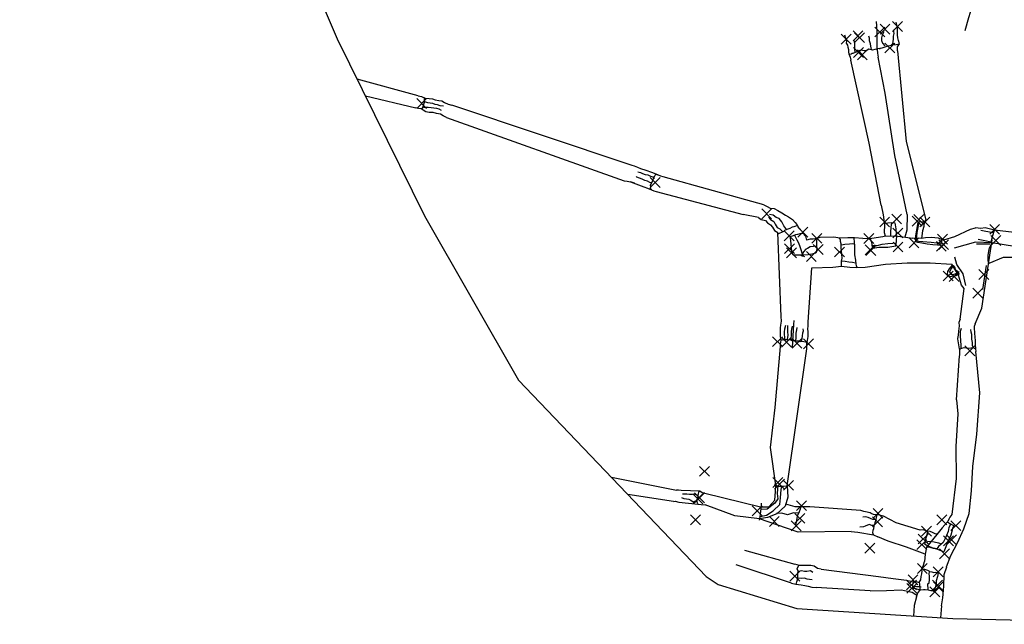
# Model space of a CAD drawing. Units: millimetres. Extents: x 454048 to 454163, y 244593 to 244673.
# Drawn here: x 454048 to 454108, y 244595 to 244632 of the extents above; entities that cross this region are included whole.
import ezdxf

# ---------------------------------------------------------------- set-up
doc = ezdxf.new("R2010")
doc.units = ezdxf.units.MM
doc.header["$PDMODE"] = 3
doc.header["$PDSIZE"] = 0.3
for name, color, linetype in [('B2012', 5, 'Continuous'), ('B2017', 5, 'Continuous'), ('B2019', 5, 'Continuous'), ('B2021', 5, 'Continuous'), ('B2027', 5, 'Continuous'), ('B2038', 5, 'Continuous'), ('B2048', 5, 'Continuous'), ('B2054', 5, 'Continuous'), ('B2056', 5, 'Continuous'), ('B2059', 5, 'Continuous'), ('B2068', 5, 'Continuous'), ('B2080', 5, 'Continuous'), ('B2082', 5, 'Continuous'), ('B2084', 5, 'Continuous'), ('B2094', 5, 'Continuous'), ('B2096', 5, 'Continuous'), ('B2098', 5, 'Continuous'), ('B2100', 5, 'Continuous'), ('B2102', 5, 'Continuous'), ('B2110', 5, 'Continuous'), ('B2113', 5, 'Continuous'), ('B2115', 5, 'Continuous'), ('B2130', 5, 'Continuous'), ('B2132', 5, 'Continuous'), ('B2133', 5, 'Continuous'), ('B2135', 5, 'Continuous'), ('C2012', 7, 'Continuous'), ('C2017', 7, 'Continuous'), ('C2019', 7, 'Continuous'), ('C2021', 7, 'Continuous'), ('C2027', 7, 'Continuous'), ('C2038', 7, 'Continuous'), ('C2048', 7, 'Continuous'), ('C2054', 7, 'Continuous'), ('C2056', 7, 'Continuous'), ('C2059', 7, 'Continuous'), ('C2068', 7, 'Continuous'), ('C2080', 7, 'Continuous'), ('C2082', 7, 'Continuous'), ('C2084', 7, 'Continuous'), ('C2094', 7, 'Continuous'), ('C2096', 7, 'Continuous'), ('C2098', 7, 'Continuous'), ('C2102', 7, 'Continuous'), ('C2110', 7, 'Continuous'), ('C2113', 7, 'Continuous'), ('C2115', 7, 'Continuous'), ('C2130', 7, 'Continuous'), ('C2132', 7, 'Continuous'), ('C2133', 7, 'Continuous'), ('C2135', 7, 'Continuous'), ('DP2003.1', 6, 'Continuous'), ('DP2003.2', 6, 'Continuous'), ('DP2005.1', 6, 'Continuous'), ('DP2005.2', 6, 'Continuous'), ('DP2005.3', 6, 'Continuous'), ('DP2005.4', 6, 'Continuous'), ('DP2005.5', 6, 'Continuous'), ('DP2006.1', 6, 'Continuous'), ('DP2006.2', 6, 'Continuous'), ('DP2007.1', 6, 'Continuous'), ('DP2007.2', 6, 'Continuous'), ('DP2009.1', 6, 'Continuous'), ('DP2009.2', 6, 'Continuous'), ('DP2009.3', 6, 'Continuous'), ('DP2009.4', 6, 'Continuous'), ('DP2009.5', 6, 'Continuous'), ('DP2011.1', 6, 'Continuous'), ('DP2011.2', 6, 'Continuous'), ('DP2011.3', 6, 'Continuous'), ('DP2011.4', 6, 'Continuous'), ('DP2011.5', 6, 'Continuous'), ('DP2012.1', 6, 'Continuous'), ('DP2012.2', 6, 'Continuous'), ('DP2015.1', 6, 'Continuous'), ('DP2015.2', 6, 'Continuous'), ('DP2015.3', 6, 'Continuous'), ('DP2015.4', 6, 'Continuous'), ('DP2015.5', 6, 'Continuous'), ('DP2016.1', 6, 'Continuous'), ('DP2016.2', 6, 'Continuous'), ('DP2018.1', 6, 'Continuous'), ('DP2018.2', 6, 'Continuous'), ('DP2018.3', 6, 'Continuous'), ('DP2018.4', 6, 'Continuous'), ('DP2018.5', 6, 'Continuous'), ('DP2019.1', 6, 'Continuous'), ('DP2019.2', 6, 'Continuous'), ('DP2019.3', 6, 'Continuous'), ('DP2019.4', 6, 'Continuous'), ('DP2019.5', 6, 'Continuous'), ('L2013', 2, 'Continuous'), ('L2018', 2, 'Continuous'), ('L2020', 2, 'Continuous'), ('L2022', 2, 'Continuous'), ('L2028', 2, 'Continuous'), ('L2029', 2, 'Continuous'), ('L2039', 2, 'Continuous'), ('L2049', 2, 'Continuous'), ('L2057', 2, 'Continuous'), ('L2058', 2, 'Continuous'), ('L2069', 2, 'Continuous'), ('L2081', 2, 'Continuous'), ('L2083', 2, 'Continuous'), ('L2085', 2, 'Continuous'), ('L2093', 2, 'Continuous'), ('L2095', 2, 'Continuous'), ('L2097', 2, 'Continuous'), ('L2099', 2, 'Continuous'), ('L2101', 2, 'Continuous'), ('L2103', 2, 'Continuous'), ('L2107', 2, 'Continuous'), ('L2108', 2, 'Continuous'), ('L2111', 2, 'Continuous'), ('L2112', 2, 'Continuous'), ('L2114', 2, 'Continuous'), ('L2116', 2, 'Continuous'), ('L2129', 2, 'Continuous'), ('L2131', 2, 'Continuous'), ('L2134', 2, 'Continuous'), ('L2136', 2, 'Continuous'), ('LOE', 5, 'Continuous'), ('PRE', 7, 'Continuous'), ('S2012', 3, 'Continuous'), ('S2017', 3, 'Continuous'), ('S2019', 3, 'Continuous'), ('S2021', 3, 'Continuous'), ('S2027', 3, 'Continuous'), ('S2038', 3, 'Continuous'), ('S2048', 3, 'Continuous'), ('S2054', 3, 'Continuous'), ('S2056', 3, 'Continuous'), ('S2059', 3, 'Continuous'), ('S2068', 3, 'Continuous'), ('S2080', 3, 'Continuous'), ('S2082', 3, 'Continuous'), ('S2084', 3, 'Continuous'), ('S2094', 3, 'Continuous'), ('S2096', 3, 'Continuous'), ('S2098', 3, 'Continuous'), ('S2100', 3, 'Continuous'), ('S2102', 3, 'Continuous'), ('S2110', 3, 'Continuous'), ('S2113', 3, 'Continuous'), ('S2115', 3, 'Continuous'), ('S2130', 3, 'Continuous'), ('S2132', 3, 'Continuous'), ('S2133', 3, 'Continuous'), ('S2135', 3, 'Continuous'), ('Trench', 5, 'Continuous')]:
    doc.layers.add(name, color=color, linetype=linetype)

msp = doc.modelspace()

# ---------------------------------------------------------------- linework, layer by layer
at = {"layer": 'B2012'}
for points in [[(454093.23, 244620.166, 161.562), (454093.357, 244620.01, 161.57), (454093.548, 244619.892, 161.618), (454093.647, 244619.73, 161.651), (454093.753, 244619.529, 161.655), (454093.922, 244619.447, 161.606), (454094.096, 244619.276, 161.683)], [(454094.339, 244619.402, 161.637), (454094.173, 244619.628, 161.544), (454094.042, 244619.882, 161.573), (454093.888, 244620.07, 161.589), (454093.697, 244620.146, 161.61), (454093.51, 244620.276, 161.599), (454093.288, 244620.332, 161.652)]]:
    msp.add_polyline3d(points, dxfattribs=at)
at = {"layer": 'B2017'}
for points in [[(454094.232, 244612.744, 161.719), (454094.226, 244612.88, 161.717), (454094.201, 244613.049, 161.75), (454094.206, 244613.191, 161.729), (454094.223, 244613.388, 161.716), (454094.277, 244613.619, 161.747)], [(454094.393, 244613.596, 161.719), (454094.382, 244613.407, 161.685), (454094.38, 244613.216, 161.68), (454094.402, 244613.005, 161.67), (454094.358, 244612.75, 161.713), (454094.383, 244612.717, 161.726)]]:
    msp.add_polyline3d(points, dxfattribs=at)
at = {"layer": 'B2019'}
for points in [[(454094.95, 244613.481, 161.724), (454094.924, 244613.322, 161.691), (454094.89, 244613.13, 161.673), (454094.89, 244612.947, 161.666), (454094.889, 244612.768, 161.693), (454094.852, 244612.678, 161.747)], [(454095.211, 244612.631, 161.748), (454095.266, 244612.806, 161.714), (454095.304, 244612.947, 161.7), (454095.314, 244613.151, 161.734), (454095.351, 244613.276, 161.758), (454095.346, 244613.381, 161.751)]]:
    msp.add_polyline3d(points, dxfattribs=at)
at = {"layer": 'B2021'}
for points in [[(454073.513, 244626.889, 161.442), (454073.319, 244626.917, 161.369), (454073.155, 244626.966, 161.404), (454073.027, 244626.993, 161.381), (454072.878, 244627.043, 161.399), (454072.71, 244627.073, 161.413), (454072.579, 244627.09, 161.428), (454072.399, 244627.154, 161.457)], [(454072.294, 244626.871, 161.424), (454072.348, 244626.828, 161.406), (454072.593, 244626.839, 161.438), (454072.772, 244626.802, 161.392), (454072.927, 244626.795, 161.378), (454073.088, 244626.762, 161.379), (454073.234, 244626.73, 161.375), (454073.38, 244626.651, 161.444)]]:
    msp.add_polyline3d(points, dxfattribs=at)
at = {"layer": 'B2027'}
for points in [[(454087.954, 244603.159, 161.621), (454088.097, 244603.095, 161.61), (454088.257, 244603.077, 161.591), (454088.406, 244603.054, 161.616), (454088.532, 244603.011, 161.61), (454088.666, 244602.908, 161.628), (454088.866, 244602.989, 161.581)], [(454088.944, 244603.279, 161.682), (454088.772, 244603.356, 161.64), (454088.618, 244603.345, 161.638), (454088.444, 244603.347, 161.609), (454088.271, 244603.367, 161.606), (454088.134, 244603.365, 161.619), (454088.009, 244603.371, 161.63)]]:
    msp.add_polyline3d(points, dxfattribs=at)
at = {"layer": 'B2038'}
for points in [[(454095.045, 244598.691, 161.809), (454095.24, 244598.732, 161.851), (454095.42, 244598.69, 161.891), (454095.564, 244598.703, 161.864), (454095.774, 244598.739, 161.878), (454095.921, 244598.646, 162.008)], [(454095.889, 244598.164, 161.961), (454095.715, 244598.202, 161.909), (454095.574, 244598.213, 161.873), (454095.408, 244598.265, 161.807), (454095.229, 244598.244, 161.811), (454095.034, 244598.265, 161.844)]]:
    msp.add_polyline3d(points, dxfattribs=at)
at = {"layer": 'B2048'}
for points in [[(454104.922, 244612.21, 161.734), (454104.92, 244612.393, 161.733), (454104.899, 244612.656, 161.712), (454104.881, 244612.967, 161.729), (454104.875, 244613.25, 161.794), (454104.934, 244613.429, 161.855)], [(454105.652, 244612.275, 161.814), (454105.609, 244612.389, 161.786), (454105.602, 244612.465, 161.784), (454105.615, 244612.571, 161.772), (454105.572, 244612.766, 161.777), (454105.574, 244612.939, 161.759), (454105.558, 244613.05, 161.729), (454105.532, 244613.178, 161.694), (454105.497, 244613.346, 161.795)]]:
    msp.add_polyline3d(points, dxfattribs=at)
at = {"layer": 'B2054'}
msp.add_polyline3d([(454096.151, 244618.403, 161.686), (454095.971, 244618.372, 161.616), (454095.753, 244618.37, 161.657), (454095.604, 244618.254, 161.674), (454095.505, 244618.213, 161.651), (454095.359, 244618.061, 161.634), (454095.276, 244617.874, 161.649)], dxfattribs=at)
at = {"layer": 'B2056'}
msp.add_polyline3d([(454094.802, 244619.073, 161.641), (454094.949, 244618.784, 161.63), (454095.024, 244618.643, 161.63), (454095.107, 244618.436, 161.66), (454095.208, 244618.132, 161.64), (454095.287, 244617.861, 161.656)], dxfattribs=at)
at = {"layer": 'B2059'}
for points in [[(454099.718, 244601.83, 161.876), (454099.568, 244601.838, 161.844), (454099.424, 244601.895, 161.817), (454099.27, 244601.955, 161.804), (454099.124, 244601.986, 161.802), (454098.958, 244601.981, 161.797)], [(454099.644, 244601.476, 161.905), (454099.506, 244601.473, 161.869), (454099.331, 244601.526, 161.813), (454099.097, 244601.428, 161.861), (454098.993, 244601.385, 161.812), (454098.769, 244601.371, 161.833)]]:
    msp.add_polyline3d(points, dxfattribs=at)
at = {"layer": 'B2068'}
for points in [[(454085.316, 244622.904, 161.267), (454085.47, 244622.874, 161.262), (454085.598, 244622.815, 161.252), (454085.754, 244622.749, 161.238), (454085.913, 244622.718, 161.232), (454086.073, 244622.653, 161.235), (454086.222, 244622.609, 161.298), (454086.29, 244622.486, 161.276)], [(454086.134, 244622.249, 161.289), (454086.039, 244622.266, 161.258), (454085.9, 244622.343, 161.188), (454085.736, 244622.386, 161.193), (454085.576, 244622.458, 161.221), (454085.403, 244622.525, 161.249), (454085.254, 244622.584, 161.289), (454085.22, 244622.617, 161.311)]]:
    msp.add_polyline3d(points, dxfattribs=at)
at = {"layer": 'B2080'}
for points in [[(454097.657, 244618.49, 161.64), (454097.869, 244618.525, 161.62), (454098.14, 244618.545, 161.617), (454098.334, 244618.556, 161.629), (454098.416, 244618.535, 161.634)], [(454098.511, 244617.376, 161.667), (454098.329, 244617.416, 161.641), (454098.107, 244617.434, 161.665), (454097.891, 244617.474, 161.623), (454097.69, 244617.491, 161.637)]]:
    msp.add_polyline3d(points, dxfattribs=at)
at = {"layer": 'B2082'}
msp.add_polyline3d([(454104.304, 244601.517, 161.806), (454104.277, 244601.528, 161.811), (454104.166, 244601.346, 161.782), (454104.124, 244601.093, 161.739), (454104.031, 244600.862, 161.671), (454103.939, 244600.672, 161.631), (454103.818, 244600.439, 161.65), (454103.68, 244600.324, 161.648), (454103.546, 244600.187, 161.623), (454103.471, 244600.08, 161.625), (454103.442, 244600.033, 161.625)], dxfattribs=at)
at = {"layer": 'B2084'}
msp.add_polyline3d([(454102.765, 244600.447, 161.649), (454102.888, 244600.498, 161.659), (454103.05, 244600.525, 161.708), (454103.28, 244600.475, 161.646), (454103.543, 244600.406, 161.663), (454103.699, 244600.355, 161.651)], dxfattribs=at)
at = {"layer": 'B2094'}
for points in [[(454092.73, 244602.017, 161.697), (454093.111, 244602.096, 161.66), (454093.52, 244602.36, 161.665), (454093.931, 244602.734, 161.695), (454093.966, 244603.147, 161.58), (454093.995, 244603.659, 161.508), (454094.046, 244603.825, 161.51)], [(454093.803, 244603.865, 161.555), (454093.78, 244603.664, 161.524), (454093.763, 244603.416, 161.545), (454093.799, 244603.091, 161.596), (454093.61, 244602.826, 161.692), (454093.163, 244602.451, 161.632), (454092.774, 244602.442, 161.66)]]:
    msp.add_polyline3d(points, dxfattribs=at)
at = {"layer": 'B2096'}
msp.add_polyline3d([(454095.074, 244602.209, 161.709), (454094.756, 244602.225, 161.771), (454094.392, 244602.108, 161.763), (454094.042, 244602.219, 161.757), (454093.727, 244602.186, 161.772)], dxfattribs=at)
at = {"layer": 'B2098'}
for p, q in [((454104.233, 244616.847, 161.874), (454104.305, 244617.025, 161.887)), ((454104.318, 244616.661, 161.885), (454104.233, 244616.847, 161.874)), ((454104.305, 244617.025, 161.887), (454104.431, 244617.163, 161.878)), ((454104.439, 244616.658, 161.874), (454104.318, 244616.661, 161.885)), ((454104.581, 244616.722, 161.829), (454104.439, 244616.658, 161.874)), ((454104.683, 244616.77, 162.016), (454104.581, 244616.722, 161.829))]:
    msp.add_line(p, q, dxfattribs=at)
at = {"layer": 'B2100'}
for p, q in [((454106.11, 244619.364, 323.495), (454106.842, 244619.226, 323.57)), ((454106.356, 244618.721, 485.288), (454105.955, 244618.81, 161.669)), ((454106.73, 244618.654, 485.346), (454106.356, 244618.721, 485.288))]:
    msp.add_line(p, q, dxfattribs=at)
at = {"layer": 'B2102'}
for p, q in [((454105.845, 244618.545, 161.785), (454106.293, 244618.552, 161.844)), ((454106.293, 244618.552, 161.844), (454106.657, 244618.546, 161.842)), ((454104.665, 244617.298, 161.841), (454104.536, 244617.735, 161.797)), ((454105.04, 244616.725, 161.853), (454104.665, 244617.298, 161.841)), ((454106.437, 244617.221, 161.842), (454106.222, 244615.773, 161.882)), ((454105.198, 244616.026, 161.908), (454105.04, 244616.725, 161.853))]:
    msp.add_line(p, q, dxfattribs=at)
at = {"layer": 'B2110'}
for points in [[(454099.471, 244630.327, 161.337), (454099.438, 244630.523, 161.36), (454099.427, 244630.668, 161.344), (454099.367, 244630.844, 161.339), (454099.362, 244631.01, 161.353), (454099.314, 244631.141, 161.337)], [(454100.229, 244631.404, 161.353), (454100.132, 244631.204, 161.3), (454100.088, 244631.041, 161.286), (454100.09, 244630.867, 161.267), (454100.157, 244630.701, 161.306), (454100.292, 244630.549, 161.357)], [(454100.754, 244630.626, 161.407), (454100.795, 244630.789, 161.332), (454100.817, 244630.963, 161.317), (454100.822, 244631.142, 161.341), (454100.861, 244631.293, 161.418), (454100.833, 244631.427, 161.383), (454100.836, 244631.514, 161.401)], [(454098.493, 244630.152, 161.417), (454098.468, 244630.356, 161.347), (454098.469, 244630.517, 161.313), (454098.463, 244630.69, 161.311), (454098.428, 244630.891, 161.339)]]:
    msp.add_polyline3d(points, dxfattribs=at)
at = {"layer": 'B2113'}
msp.add_polyline3d([(454099.473, 244618.449, 161.696), (454099.826, 244618.45, 161.663), (454100.12, 244618.529, 161.67), (454100.464, 244618.557, 161.693), (454100.766, 244618.581, 161.666), (454100.956, 244618.6, 161.637)], dxfattribs=at)
at = {"layer": 'B2115'}
msp.add_polyline3d([(454100.687, 244619.787, 161.636), (454100.644, 244619.567, 161.631), (454100.63, 244619.236, 161.709), (454100.632, 244619.019, 161.997)], dxfattribs=at)
at = {"layer": 'B2130'}
msp.add_polyline3d([(454102.911, 244597.585, 161.894), (454102.9, 244597.921, 161.893), (454102.978, 244597.99, 161.841), (454103.006, 244598.173, 161.88), (454103.001, 244598.394, 161.82), (454102.987, 244598.54, 161.81), (454103.004, 244598.663, 161.79)], dxfattribs=at)
at = {"layer": 'B2132'}
msp.add_polyline3d([(454102.484, 244597.731, 161.971), (454102.357, 244597.754, 161.964), (454102.218, 244597.745, 161.972), (454101.987, 244597.773, 161.974)], dxfattribs=at)
at = {"layer": 'B2133'}
msp.add_polyline3d([(454103.723, 244618.57, 161.813), (454103.451, 244618.591, 161.79), (454103.106, 244618.62, 161.752), (454102.6, 244618.662, 161.775), (454102.353, 244618.688, 161.809), (454102.142, 244618.743, 161.832)], dxfattribs=at)
at = {"layer": 'B2135'}
msp.add_polyline3d([(454102.344, 244619.853, 161.884), (454102.235, 244619.229, 161.871), (454102.212, 244618.993, 161.87), (454102.176, 244618.795, 161.864)], dxfattribs=at)
at = {"layer": 'C2012'}
for points in [[(454092.954, 244620.906, 161.896), (454093.151, 244620.814, 161.914), (454093.334, 244620.702, 161.881), (454093.571, 244620.69, 161.895), (454093.795, 244620.57, 161.87), (454094.036, 244620.42, 161.89), (454094.264, 244620.286, 161.905), (454094.437, 244620.175, 161.906), (454094.685, 244620.019, 161.934), (454094.842, 244619.83, 161.962), (454094.955, 244619.714, 161.988), (454095.062, 244619.528, 161.955)], [(454092.63, 244620.134, 161.909), (454092.795, 244620.027, 161.915), (454093.043, 244619.949, 161.905), (454093.183, 244619.812, 161.905), (454093.356, 244619.689, 161.901), (454093.479, 244619.551, 161.901), (454093.589, 244619.362, 161.918), (454093.808, 244619.232, 161.885)]]:
    msp.add_polyline3d(points, dxfattribs=at)
at = {"layer": 'C2017'}
for points in [[(454093.965, 244612.312, 161.945), (454093.965, 244612.466, 161.95), (454093.993, 244612.702, 161.964), (454093.971, 244612.923, 161.957), (454093.955, 244613.101, 161.934), (454093.968, 244613.288, 161.962), (454093.958, 244613.46, 161.957), (454093.989, 244613.609, 161.972), (454094.013, 244613.863, 161.972), (454094.006, 244614.139, 161.952)], [(454094.668, 244612.681, 161.887), (454094.605, 244612.785, 161.866), (454094.628, 244613.022, 161.867), (454094.625, 244613.225, 161.858), (454094.653, 244613.376, 161.848), (454094.693, 244613.553, 161.901)]]:
    msp.add_polyline3d(points, dxfattribs=at)
at = {"layer": 'C2019'}
for points in [[(454094.69, 244612.241, 162.015), (454094.71, 244612.623, 161.994), (454094.778, 244613.655, 161.995), (454094.793, 244613.892, 161.995)], [(454095.561, 244612.178, 162.025), (454095.549, 244612.27, 162.091), (454095.564, 244612.538, 162.042), (454095.593, 244612.675, 162.031), (454095.633, 244612.919, 162.036), (454095.637, 244613.077, 162.038), (454095.631, 244613.236, 161.999), (454095.614, 244613.364, 162.06), (454095.632, 244613.573, 162.015), (454095.646, 244613.795, 162.025)]]:
    msp.add_polyline3d(points, dxfattribs=at)
at = {"layer": 'C2021'}
for points in [[(454071.976, 244627.523, 161.665), (454072.188, 244627.474, 161.657), (454072.405, 244627.378, 161.627), (454072.647, 244627.361, 161.635), (454072.846, 244627.329, 161.657), (454073.021, 244627.266, 161.649), (454073.248, 244627.229, 161.615), (454073.42, 244627.216, 161.624), (454073.573, 244627.105, 161.624), (454073.805, 244627.018, 161.635), (454074.02, 244626.955, 161.655)], [(454073.708, 244626.21, 161.645), (454073.501, 244626.309, 161.644), (454073.337, 244626.402, 161.624), (454073.106, 244626.441, 161.59), (454072.894, 244626.507, 161.616), (454072.653, 244626.499, 161.643), (454072.455, 244626.547, 161.621), (454072.285, 244626.644, 161.615), (454072.169, 244626.729, 161.65), (454072.008, 244626.75, 161.689), (454071.842, 244626.794, 161.668)]]:
    msp.add_polyline3d(points, dxfattribs=at)
at = {"layer": 'C2027'}
for points in [[(454089.379, 244603.426, 161.901), (454089.215, 244603.45, 161.919), (454089.065, 244603.556, 161.925), (454089.063, 244603.561, 161.928), (454089.054, 244603.555, 161.925), (454089.062, 244603.568, 161.927), (454089.072, 244603.548, 161.928), (454087.93, 244603.593, 161.933), (454087.784, 244603.606, 161.913), (454087.658, 244603.601, 161.93)], [(454087.473, 244602.927, 161.907), (454087.568, 244602.948, 161.918), (454087.798, 244602.872, 161.889), (454088.96, 244602.765, 161.893), (454088.963, 244602.764, 161.891), (454088.961, 244602.764, 161.889), (454088.956, 244602.767, 161.887), (454088.954, 244602.766, 161.886), (454089.145, 244602.738, 161.919), (454089.4, 244602.725, 161.893)]]:
    msp.add_polyline3d(points, dxfattribs=at)
at = {"layer": 'C2038'}
for points in [[(454096.426, 244598.813, 162.094), (454096.214, 244598.858, 162.106), (454096.009, 244598.993, 162.108), (454095.792, 244599.037, 162.023), (454095.679, 244599.033, 162.026), (454095.331, 244599.036, 162.021), (454095.116, 244599.037, 162.02), (454094.836, 244599.124, 162.045)], [(454094.633, 244597.978, 162.045), (454094.9, 244597.918, 162.046), (454095.209, 244597.874, 162.028), (454095.429, 244597.837, 162.036), (454095.641, 244597.788, 162.068), (454095.855, 244597.736, 162.057), (454096.116, 244597.704, 162.073)]]:
    msp.add_polyline3d(points, dxfattribs=at)
at = {"layer": 'C2048'}
for points in [[(454104.863, 244613.974, 162.085), (454104.782, 244613.779, 162.081), (454104.796, 244613.581, 162.114), (454104.761, 244613.247, 162.074), (454104.738, 244613, 162.056), (454104.701, 244612.799, 162.007), (454104.698, 244612.785, 162.008), (454104.808, 244612.184, 162.084), (454104.813, 244612.187, 162.074), (454104.824, 244611.989, 162.119), (454104.825, 244611.782, 162.094)], [(454105.762, 244613.696, 162.065), (454105.713, 244613.535, 162.065), (454105.701, 244613.434, 162.073), (454105.718, 244613.142, 162.103), (454105.741, 244612.855, 162.139), (454105.763, 244612.697, 162.139), (454105.763, 244612.697, 162.139), (454105.772, 244612.457, 162.137), (454105.791, 244612.175, 162.122), (454105.799, 244612.011, 162.158)]]:
    msp.add_polyline3d(points, dxfattribs=at)
at = {"layer": 'C2054'}
msp.add_polyline3d([(454097.168, 244618.947, 161.981), (454096.349, 244618.928, 161.966), (454096.167, 244618.876, 161.93), (454095.948, 244618.835, 161.912), (454095.76, 244618.824, 161.925), (454095.546, 244618.77, 161.883)], dxfattribs=at)
at = {"layer": 'C2056'}
msp.add_polyline3d([(454095.062, 244619.528, 161.955), (454095.315, 244619.247, 161.942), (454095.389, 244619.086, 161.925), (454095.481, 244619.005, 161.921), (454095.546, 244618.77, 161.883)], dxfattribs=at)
at = {"layer": 'C2059'}
for points in [[(454100.212, 244602.041, 162.188), (454099.973, 244602.095, 162.204), (454099.856, 244602.122, 162.212), (454099.61, 244602.14, 162.178), (454099.452, 244602.2, 162.169), (454099.408, 244602.238, 162.167), (454099.125, 244602.301, 162.142), (454099.023, 244602.315, 162.157), (454098.842, 244602.382, 162.141)], [(454098.243, 244601.096, 162.135), (454098.651, 244601.059, 162.138), (454099.595, 244600.895, 162.194), (454099.86, 244600.781, 162.183)]]:
    msp.add_polyline3d(points, dxfattribs=at)
at = {"layer": 'C2068'}
for points in [[(454086.846, 244622.609, 161.8), (454086.703, 244622.647, 161.782), (454086.424, 244622.774, 161.671), (454086.166, 244622.875, 161.79), (454085.824, 244622.981, 161.74), (454085.495, 244623.1, 161.719), (454085.304, 244623.181, 161.711), (454085.1, 244623.252, 161.709), (454085.098, 244623.247, 161.709), (454084.957, 244623.303, 161.697)], [(454084.476, 244622.373, 161.734), (454084.671, 244622.334, 161.748), (454084.865, 244622.31, 161.764), (454085.109, 244622.217, 161.768), (454084.865, 244622.31, 161.764), (454085.353, 244622.123, 161.773), (454085.669, 244622.001, 161.777), (454085.893, 244621.91, 161.778), (454086.281, 244621.762, 161.749), (454086.425, 244621.707, 161.749)]]:
    msp.add_polyline3d(points, dxfattribs=at)
at = {"layer": 'C2080'}
for points in [[(454098.959, 244618.867, 162.016), (454098.449, 244618.901, 161.988), (454098.053, 244618.905, 161.976), (454097.578, 244618.892, 161.971), (454097.168, 244618.947, 161.981)], [(454097.126, 244617.133, 162.036), (454097.657, 244617.196, 162.029), (454098.159, 244617.138, 162.034), (454098.576, 244617.113, 162.047), (454099.094, 244617.119, 162.065)]]:
    msp.add_polyline3d(points, dxfattribs=at)
at = {"layer": 'C2082'}
for points in [[(454104.356, 244602.124, 162.252), (454104.242, 244601.972, 162.263), (454104.178, 244601.856, 162.264), (454104.105, 244601.713, 162.232), (454103.922, 244601.506, 162.246), (454103.766, 244601.318, 162.242), (454103.447, 244600.929, 162.238), (454102.816, 244600.152, 162.233), (454102.8, 244600.151, 162.23)], [(454104.038, 244598.96, 162.088), (454104.301, 244599.645, 162.074), (454104.691, 244600.414, 162.109), (454105.073, 244601.257, 162.139), (454105.399, 244602.195, 162.29)]]:
    msp.add_polyline3d(points, dxfattribs=at)
at = {"layer": 'C2084'}
msp.add_polyline3d([(454103.447, 244600.929, 162.238), (454103.437, 244600.94, 162.201), (454103.351, 244600.97, 162.213), (454103.188, 244601.035, 162.199), (454103.032, 244601.108, 162.225), (454102.831, 244601.132, 162.218), (454102.622, 244601.195, 162.24), (454102.438, 244601.177, 162.244)], dxfattribs=at)
at = {"layer": 'C2094'}
for points in [[(454094.372, 244603.866, 161.874), (454094.41, 244603.175, 161.899), (454094.24, 244602.636, 161.845), (454093.731, 244602.181, 161.77), (454093.179, 244601.95, 161.702), (454092.688, 244601.875, 161.739)], [(454092.751, 244602.603, 161.693), (454093.26, 244602.602, 161.652), (454093.609, 244602.994, 161.714), (454093.652, 244603.524, 161.691), (454093.68, 244603.915, 161.655)]]:
    msp.add_polyline3d(points, dxfattribs=at)
at = {"layer": 'C2096'}
for points in [[(454095.737, 244602.591, 161.946), (454095.324, 244602.608, 162.028), (454094.847, 244602.602, 161.995), (454094.278, 244602.755, 161.857)], [(454095.041, 244601.072, 162.036), (454094.326, 244601.301, 161.992), (454092.688, 244601.875, 161.739)]]:
    msp.add_polyline3d(points, dxfattribs=at)
at = {"layer": 'C2098'}
msp.add_polyline3d([(454104.746, 244616.67, 162.004), (454104.601, 244616.612, 162.047), (454104.378, 244616.558, 162.041), (454104.212, 244616.543, 162.049), (454104.1, 244616.712, 162.06), (454104.105, 244616.869, 162.062), (454104.207, 244617.035, 162.052), (454104.396, 244617.249, 162.058)], dxfattribs=at)
at = {"layer": 'C2102'}
for points in [[(454106.179, 244614.643, 162.113), (454106.803, 244618.791, 162.059)], [(454104.863, 244613.974, 162.085), (454105.1, 244615.845, 162.072), (454104.944, 244616.037, 162.066), (454104.759, 244616.645, 162.007), (454104.356, 244617.307, 162.055), (454104.356, 244617.307, 162.055), (454104.356, 244617.307, 162.055)]]:
    msp.add_polyline3d(points, dxfattribs=at)
at = {"layer": 'C2110'}
for points in [[(454099.772, 244632.023, 161.65), (454099.79, 244631.765, 161.655), (454099.802, 244631.4, 161.702), (454099.803, 244631.392, 161.7), (454099.799, 244631.398, 161.703), (454099.813, 244630.309, 161.686), (454099.808, 244630.314, 161.689), (454099.818, 244630.316, 161.686), (454099.853, 244630.101, 161.7), (454099.877, 244629.859, 161.719)], [(454101.054, 244630.244, 161.755), (454101.049, 244630.487, 161.738), (454101.182, 244630.677, 161.717), (454101.125, 244630.87, 161.666), (454101.074, 244631.043, 161.659), (454101.056, 244631.221, 161.668), (454101.055, 244631.407, 161.68), (454101.054, 244631.583, 161.698), (454101.035, 244631.736, 161.674), (454100.978, 244631.975, 161.677)], [(454097.843, 244631.212, 161.736), (454097.899, 244631.018, 161.719), (454097.955, 244630.838, 161.736), (454097.952, 244630.717, 161.765), (454098.02, 244630.588, 161.697), (454098.037, 244630.458, 161.683), (454098.085, 244630.317, 161.686), (454098.078, 244630.158, 161.748), (454098.097, 244630.062, 161.787), (454098.184, 244629.871, 161.769), (454098.222, 244629.678, 161.784)]]:
    msp.add_polyline3d(points, dxfattribs=at)
at = {"layer": 'C2113'}
for points in [[(454098.959, 244618.867, 162.016), (454099.496, 244618.892, 162.008), (454100.162, 244618.979, 161.993), (454100.322, 244619.031, 161.979), (454101.088, 244619.001, 162.023), (454101.995, 244618.883, 162.008)], [(454099.094, 244617.119, 162.065), (454100.327, 244617.313, 162.064), (454101.637, 244617.391, 162.009)]]:
    msp.add_polyline3d(points, dxfattribs=at)
at = {"layer": 'C2115'}
for points in [[(454100.063, 244620.882, 161.989), (454100.191, 244620.293, 161.977), (454100.268, 244619.687, 161.98), (454100.242, 244619.221, 161.995), (454100.302, 244619.024, 161.981)], [(454101.638, 244620.332, 162.002), (454101.63, 244619.369, 162.035), (454101.499, 244618.948, 162.026)]]:
    msp.add_polyline3d(points, dxfattribs=at)
at = {"layer": 'C2130'}
for points in [[(454102.219, 244597.147, 162.141), (454102.296, 244597.38, 162.124), (454102.431, 244597.553, 162.127), (454102.414, 244597.881, 162.121), (454102.398, 244598.056, 162.107), (454102.478, 244598.175, 162.086), (454102.486, 244598.37, 162.105), (454102.529, 244598.541, 162.096), (454102.564, 244598.717, 162.091), (454102.505, 244598.808, 162.177), (454102.64, 244599.07, 162.113), (454102.689, 244599.289, 162.104)], [(454103.719, 244596.586, 162.164), (454103.817, 244597.082, 162.146), (454103.869, 244597.783, 162.136), (454103.893, 244598.492, 162.077), (454104.048, 244598.96, 162.086)]]:
    msp.add_polyline3d(points, dxfattribs=at)
at = {"layer": 'C2132'}
for points in [[(454101.602, 244598.155, 162.129), (454101.79, 244598.12, 162.13), (454102.03, 244598.085, 162.116), (454102.194, 244598.063, 162.119), (454102.382, 244598.015, 162.109)], [(454101.299, 244597.567, 162.146), (454101.659, 244597.487, 162.138), (454101.945, 244597.421, 162.139), (454102.164, 244597.281, 162.183), (454102.258, 244597.264, 162.132)]]:
    msp.add_polyline3d(points, dxfattribs=at)
at = {"layer": 'C2133'}
msp.add_polyline3d([(454103.859, 244618.778, 161.977), (454103.765, 244618.784, 161.974), (454103.552, 244618.881, 162.005), (454103.105, 244618.934, 162.014), (454102.757, 244618.905, 162.011), (454102.517, 244618.872, 162.01), (454101.995, 244618.883, 162.008)], dxfattribs=at)
at = {"layer": 'C2135'}
msp.add_polyline3d([(454102.768, 244620.003, 161.91), (454102.682, 244619.867, 162.013), (454102.659, 244619.595, 162.015), (454102.573, 244619.325, 162.009), (454102.509, 244618.871, 162.01)], dxfattribs=at)
at = {"layer": 'DP2003.1'}
msp.add_point((454095.664, 244612.476, 162.14), dxfattribs=at)
at = {"layer": 'DP2003.2'}
msp.add_point((454093.773, 244612.612, 162.14), dxfattribs=at)
at = {"layer": 'DP2005.1'}
msp.add_point((454096.159, 244618.875, 162.03), dxfattribs=at)
at = {"layer": 'DP2005.2'}
msp.add_point((454096.246, 244618.202, 162.077), dxfattribs=at)
at = {"layer": 'DP2005.3'}
msp.add_point((454094.63, 244617.991, 162.027), dxfattribs=at)
at = {"layer": 'DP2005.4'}
msp.add_point((454094.491, 244619.022, 162.028), dxfattribs=at)
at = {"layer": 'DP2005.5'}
msp.add_point((454095.319, 244619.251, 162.032), dxfattribs=at)
at = {"layer": 'DP2006.1'}
msp.add_point((454099.877, 244602.202, 162.28), dxfattribs=at)
at = {"layer": 'DP2006.2'}
msp.add_point((454099.38, 244600.092, 162.296), dxfattribs=at)
at = {"layer": 'DP2007.1'}
msp.add_point((454089.355, 244604.75, 161.947), dxfattribs=at)
at = {"layer": 'DP2007.2'}
msp.add_point((454088.804, 244601.811, 161.947), dxfattribs=at)
at = {"layer": 'DP2009.1'}
msp.add_point((454103.751, 244601.81, 162.333), dxfattribs=at)
at = {"layer": 'DP2009.2'}
msp.add_point((454104.601, 244601.458, 162.3), dxfattribs=at)
at = {"layer": 'DP2009.3'}
msp.add_point((454103.903, 244599.742, 162.366), dxfattribs=at)
at = {"layer": 'DP2009.4'}
msp.add_point((454102.538, 244600.302, 162.332), dxfattribs=at)
at = {"layer": 'DP2009.5'}
msp.add_point((454102.816, 244601.126, 162.326), dxfattribs=at)
at = {"layer": 'DP2011.1'}
msp.add_point((454095.232, 244602.667, 162.058), dxfattribs=at)
msp.add_point((454095.232, 244602.667, 162.058), dxfattribs=at)
at = {"layer": 'DP2011.2'}
msp.add_point((454094.916, 244601.45, 162.07), dxfattribs=at)
msp.add_point((454094.916, 244601.45, 162.07), dxfattribs=at)
at = {"layer": 'DP2011.3'}
msp.add_point((454093.587, 244601.712, 162.044), dxfattribs=at)
msp.add_point((454093.587, 244601.712, 162.044), dxfattribs=at)
at = {"layer": 'DP2011.4'}
msp.add_point((454093.9, 244603.971, 161.968), dxfattribs=at)
msp.add_point((454093.9, 244603.971, 161.968), dxfattribs=at)
at = {"layer": 'DP2011.5'}
msp.add_point((454094.45, 244603.904, 161.94), dxfattribs=at)
msp.add_point((454094.45, 244603.904, 161.94), dxfattribs=at)
at = {"layer": 'DP2012.1'}
msp.add_point((454106.951, 244619.421, 162.19), dxfattribs=at)
at = {"layer": 'DP2012.2'}
msp.add_point((454105.936, 244615.555, 162.165), dxfattribs=at)
at = {"layer": 'DP2015.1'}
msp.add_point((454100.281, 244619.866, 162.059), dxfattribs=at)
at = {"layer": 'DP2015.2'}
msp.add_point((454101.007, 244620.052, 162.072), dxfattribs=at)
at = {"layer": 'DP2015.3'}
msp.add_point((454101.087, 244618.35, 162.081), dxfattribs=at)
at = {"layer": 'DP2015.4'}
msp.add_point((454099.4, 244618.181, 162.064), dxfattribs=at)
at = {"layer": 'DP2015.5'}
msp.add_point((454099.322, 244618.865, 162.06), dxfattribs=at)
at = {"layer": 'DP2016.1'}
msp.add_point((454101.056, 244631.72, 161.775), dxfattribs=at)
at = {"layer": 'DP2016.2'}
msp.add_point((454097.94, 244630.946, 161.789), dxfattribs=at)
at = {"layer": 'DP2018.1'}
msp.add_point((454102.563, 244598.862, 162.184), dxfattribs=at)
at = {"layer": 'DP2018.2'}
msp.add_point((454103.518, 244598.653, 162.171), dxfattribs=at)
at = {"layer": 'DP2018.3'}
msp.add_point((454103.324, 244597.451, 162.186), dxfattribs=at)
at = {"layer": 'DP2018.4'}
msp.add_point((454101.93, 244597.654, 162.181), dxfattribs=at)
at = {"layer": 'DP2018.5'}
msp.add_point((454101.999, 244598.177, 162.166), dxfattribs=at)
at = {"layer": 'DP2019.1'}
msp.add_point((454103.787, 244618.822, 162.006), dxfattribs=at)
at = {"layer": 'DP2019.2'}
msp.add_point((454103.719, 244618.392, 162.008), dxfattribs=at)
at = {"layer": 'DP2019.3'}
msp.add_point((454102.061, 244618.607, 162.056), dxfattribs=at)
at = {"layer": 'DP2019.4'}
msp.add_point((454102.256, 244619.924, 162.044), dxfattribs=at)
at = {"layer": 'DP2019.5'}
msp.add_point((454102.716, 244619.868, 162.055), dxfattribs=at)
at = {"layer": 'L2013'}
msp.add_point((454093.123, 244620.359, 161.87), dxfattribs=at)
at = {"layer": 'L2018'}
msp.add_point((454094.319, 244612.587, 162.004), dxfattribs=at)
at = {"layer": 'L2020'}
msp.add_point((454094.965, 244612.51, 162.004), dxfattribs=at)
at = {"layer": 'L2022'}
msp.add_point((454072.201, 244627.045, 161.665), dxfattribs=at)
at = {"layer": 'L2028'}
msp.add_point((454089.054, 244603.138, 161.947), dxfattribs=at)
at = {"layer": 'L2029'}
msp.add_point((454088.943, 244603.087, 161.847), dxfattribs=at)
at = {"layer": 'L2039'}
msp.add_point((454094.831, 244598.401, 162.062), dxfattribs=at)
at = {"layer": 'L2049'}
for p in [(454105.446, 244612.056, 162.125), (454105.446, 244612.055, 162.123)]:
    msp.add_point(p, dxfattribs=at)
at = {"layer": 'L2057'}
for p in [(454094.506, 244618.248, 161.95), (454095.833, 244617.772, 161.987)]:
    msp.add_point(p, dxfattribs=at)
at = {"layer": 'L2058'}
msp.add_point((454099.847, 244601.687, 162.192), dxfattribs=at)
at = {"layer": 'L2069'}
msp.add_point((454086.358, 244622.263, 161.793), dxfattribs=at)
at = {"layer": 'L2081'}
msp.add_point((454097.541, 244618.046, 162.029), dxfattribs=at)
at = {"layer": 'L2083'}
msp.add_point((454104.337, 244600.602, 162.21), dxfattribs=at)
at = {"layer": 'L2085'}
msp.add_point((454102.61, 244600.646, 162.254), dxfattribs=at)
at = {"layer": 'L2093'}
for p in [(454093.805, 244604.069, 161.892), (454092.546, 244602.362, 161.866)]:
    msp.add_point(p, dxfattribs=at)
at = {"layer": 'L2095'}
msp.add_point((454095.136, 244601.902, 162.016), dxfattribs=at)
at = {"layer": 'L2097'}
msp.add_point((454104.155, 244600.538, 161.847), dxfattribs=at)
at = {"layer": 'L2099'}
msp.add_point((454104.128, 244616.593, 162.038), dxfattribs=at)
at = {"layer": 'L2101'}
msp.add_point((454107.024, 244618.739, 162.068), dxfattribs=at)
at = {"layer": 'L2103'}
for p in [(454104.494, 244616.56, 162.011), (454106.3, 244616.684, 162.083)]:
    msp.add_point(p, dxfattribs=at)
at = {"layer": 'L2107'}
msp.add_point((454100.301, 244631.562, 161.664), dxfattribs=at)
at = {"layer": 'L2108'}
for p in [(454099.982, 244631.384, 161.541), (454100.592, 244630.416, 161.717)]:
    msp.add_point(p, dxfattribs=at)
at = {"layer": 'L2111'}
for p in [(454098.66, 244631.157, 161.713), (454098.922, 244630.003, 161.769)]:
    msp.add_point(p, dxfattribs=at)
at = {"layer": 'L2112'}
for p in [(454098.751, 244631.046, 161.45), (454098.694, 244630.151, 161.529)]:
    msp.add_point(p, dxfattribs=at)
at = {"layer": 'L2114'}
msp.add_point((454099.447, 244618.139, 162.036), dxfattribs=at)
at = {"layer": 'L2116'}
msp.add_point((454101.079, 244619.198, 161.989), dxfattribs=at)
at = {"layer": 'L2129'}
for p in [(454103.486, 244597.849, 162.138), (454103.533, 244597.746, 162.132)]:
    msp.add_point(p, dxfattribs=at)
at = {"layer": 'L2131'}
msp.add_point((454101.903, 244597.857, 162.133), dxfattribs=at)
at = {"layer": 'L2134'}
msp.add_point((454103.861, 244618.494, 161.985), dxfattribs=at)
at = {"layer": 'L2136'}
msp.add_point((454102.354, 244620.013, 162.008), dxfattribs=at)
at = {"layer": 'LOE'}
for points in [[(454066.996, 244672.942, 159.753), (454053.803, 244670.326, 159.502), (454050.133, 244670.887, 159.498), (454047.818, 244669.314, 159.495), (454054.049, 244658.459, 160.045), (454060.843, 244645.544, 160.916), (454067.077, 244630.969, 161.546), (454072.38, 244620.242, 161.688), (454078.078, 244610.268, 161.926), (454089.456, 244598.375, 161.855)], [(454089.456, 244598.375, 161.855), (454090.182, 244597.888, 162.112), (454094.948, 244596.429, 162.068), (454104.413, 244595.823, 162.326), (454119.146, 244595.476, 162.397), (454127.045, 244595.515, 162.291), (454138.213, 244595.495, 162.394)]]:
    msp.add_polyline3d(points, dxfattribs=at)
at = {"layer": 'PRE'}
for p, q in [((454071.976, 244627.523, 161.665), (454068.28, 244628.535, 161.578)), ((454068.784, 244627.517, 161.592), (454071.842, 244626.794, 161.668)), ((454084.957, 244623.303, 161.697), (454074.02, 244626.955, 161.655)), ((454073.708, 244626.21, 161.645), (454084.476, 244622.373, 161.734)), ((454092.954, 244620.906, 161.896), (454086.846, 244622.609, 161.8)), ((454086.425, 244621.707, 161.749), (454091.705, 244620.317, 161.823)), ((454092.63, 244620.134, 161.909), (454091.705, 244620.317, 161.823)), ((454094.006, 244614.139, 161.952), (454093.808, 244619.232, 161.885)), ((454095.646, 244613.795, 162.025), (454095.862, 244617.079, 161.985)), ((454095.862, 244617.079, 161.985), (454097.126, 244617.133, 162.036)), ((454105.762, 244613.696, 162.065), (454106.179, 244614.643, 162.113)), ((454093.645, 244608.618, 162.175), (454093.965, 244612.312, 161.945)), ((454094.372, 244603.866, 161.874), (454095.561, 244612.178, 162.025)), ((454106.05, 244609.513, 162.135), (454105.799, 244612.011, 162.158)), ((454093.348, 244606.191, 162.153), (454093.645, 244608.618, 162.175)), ((454093.68, 244603.915, 161.655), (454093.348, 244606.191, 162.153)), ((454083.711, 244604.4, 162.148), (454087.658, 244603.601, 161.93)), ((454087.473, 244602.927, 161.907), (454084.696, 244603.351, 161.885)), ((454089.379, 244603.426, 161.901), (454092.751, 244602.603, 161.693)), ((454098.842, 244602.382, 162.141), (454095.737, 244602.591, 161.946)), ((454098.243, 244601.096, 162.135), (454095.041, 244601.072, 162.036)), ((454091.772, 244599.968, 161.993), (454094.836, 244599.124, 162.045)), ((454094.633, 244597.978, 162.045), (454091.263, 244599.083, 162.036)), ((454096.426, 244598.813, 162.094), (454099.906, 244598.383, 162.215)), ((454099.41, 244597.512, 162.176), (454096.116, 244597.704, 162.073))]:
    msp.add_line(p, q, dxfattribs=at)
for points, elevation in [([(454101.638, 244620.332), (454100.906, 244623.903), (454100.313, 244627.684), (454099.877, 244629.859)], 162.002), ([(454101.581, 244624.748), (454102.768, 244620.003)], 161.91), ([(454103.859, 244618.778), (454104.545, 244618.995), (454105.492, 244619.441), (454105.793, 244619.517)], 161.977), ([(454108.529, 244617.721), (454107.473, 244617.721), (454106.597, 244617.346)], 162.09), ([(454101.637, 244617.391), (454103.048, 244617.391), (454104.356, 244617.307)], 162.009), ([(454092.688, 244601.875), (454091.188, 244602.052), (454089.4, 244602.725)], 161.739), ([(454102.438, 244601.177), (454100.979, 244601.621), (454100.212, 244602.041)], 162.244), ([(454102.74, 244599.735), (454101.602, 244600.156), (454100.499, 244600.51), (454099.86, 244600.781)], 162.233), ([(454102.816, 244600.152), (454102.74, 244599.735), (454102.689, 244599.289)], 162.233), ([(454099.906, 244598.383), (454100.787, 244598.261), (454101.602, 244598.155)], 162.215), ([(454102.219, 244597.147), (454102.069, 244596.617), (454102.024, 244595.976)], 162.141), ([(454103.719, 244596.586), (454103.669, 244595.871)], 162.164)]:
    msp.add_lwpolyline(points, dxfattribs=dict(at, elevation=elevation))
msp.add_lwpolyline([(454099.41, 244597.512), (454100.392, 244597.523), (454101.299, 244597.567)], dxfattribs=at)
for points in [[(454101.054, 244630.244, 161.755), (454101.581, 244624.748, 161.91)], [(454100.063, 244620.882, 161.989), (454099.332, 244624.641, 161.904), (454098.222, 244629.678, 161.784)], [(454108.486, 244619.185, 162.106), (454106.947, 244619.367, 162.074), (454106.385, 244619.522, 162.058), (454106.106, 244619.472, 162.051), (454105.793, 244619.517, 161.977)], [(454108.894, 244618.257, 162.163), (454106.778, 244618.595, 162.057), (454105.787, 244618.65, 162.046), (454104.488, 244618.278, 161.973)], [(454104.643, 244609.081, 162.215), (454104.825, 244611.753, 162.091)], [(454104.643, 244609.081, 162.215), (454104.643, 244609.081, 162.215), (454104.708, 244608.236, 162.17), (454104.593, 244606.257, 162.226), (454104.617, 244604.308, 162.237), (454104.356, 244602.124, 162.252)], [(454105.406, 244602.191, 162.294), (454105.536, 244603.56, 162.287), (454105.623, 244605.048, 162.22), (454105.862, 244607.001, 162.198), (454106.05, 244609.513, 162.135), (454106.05, 244609.513, 162.135)]]:
    msp.add_polyline3d(points, dxfattribs=at)
at = {"layer": 'S2012'}
msp.add_polyline3d([(454094.989, 244619.656, 161.978), (454094.778, 244619.581, 161.89), (454094.663, 244619.557, 161.838), (454094.528, 244619.474, 161.755), (454094.411, 244619.425, 161.638), (454094.208, 244619.359, 161.635), (454094.176, 244619.31, 161.645), (454094.096, 244619.276, 161.683), (454094.014, 244619.226, 161.763), (454093.924, 244619.181, 161.834), (454093.81, 244619.134, 161.886)], dxfattribs=at)
at = {"layer": 'S2017'}
msp.add_polyline3d([(454094.709, 244612.633, 161.976), (454094.631, 244612.685, 161.866), (454094.526, 244612.714, 161.8), (454094.425, 244612.705, 161.761), (454094.348, 244612.732, 161.699), (454094.314, 244612.725, 161.725), (454094.239, 244612.732, 161.711), (454094.12, 244612.71, 161.879), (454094.094, 244612.729, 161.879), (454093.999, 244612.7, 161.977)], dxfattribs=at)
at = {"layer": 'S2019'}
msp.add_polyline3d([(454095.586, 244612.542, 162.015), (454095.493, 244612.574, 161.937), (454095.367, 244612.609, 161.826), (454095.293, 244612.621, 161.795), (454095.154, 244612.607, 161.767), (454095.086, 244612.634, 161.719), (454094.961, 244612.637, 161.715), (454094.841, 244612.646, 161.743), (454094.746, 244612.66, 161.809), (454094.697, 244612.654, 161.859)], dxfattribs=at)
at = {"layer": 'S2021'}
msp.add_polyline3d([(454072.166, 244626.723, 161.649), (454072.266, 244626.812, 161.446), (454072.311, 244626.933, 161.416), (454072.302, 244626.934, 161.404), (454072.348, 244627.067, 161.419), (454072.367, 244627.14, 161.431), (454072.375, 244627.374, 161.65)], dxfattribs=at)
at = {"layer": 'S2027'}
msp.add_polyline3d([(454089.069, 244603.564, 161.912), (454088.997, 244603.48, 161.854), (454088.964, 244603.362, 161.808), (454088.967, 244603.342, 161.758), (454088.943, 244603.306, 161.683), (454088.949, 244603.196, 161.646), (454088.912, 244603.088, 161.606), (454088.874, 244603.008, 161.595), (454088.891, 244602.906, 161.697), (454088.902, 244602.867, 161.799), (454088.933, 244602.82, 161.915)], dxfattribs=at)
at = {"layer": 'S2038'}
msp.add_polyline3d([(454094.909, 244597.896, 162.052), (454094.959, 244598.043, 161.987), (454094.997, 244598.17, 161.938), (454095.02, 244598.29, 161.839), (454095.017, 244598.42, 161.823), (454095.01, 244598.58, 161.81), (454095.028, 244598.699, 161.836), (454094.971, 244598.829, 162.005), (454095.064, 244599.053, 162.025)], dxfattribs=at)
at = {"layer": 'S2048'}
msp.add_polyline3d([(454104.788, 244612.147, 161.991), (454104.858, 244612.169, 161.858), (454104.959, 244612.227, 161.744), (454105.096, 244612.254, 161.673), (454105.315, 244612.213, 161.766), (454105.497, 244612.245, 161.758), (454105.631, 244612.256, 161.881), (454105.72, 244612.213, 162.037), (454105.791, 244612.175, 162.122)], dxfattribs=at)
at = {"layer": 'S2054'}
msp.add_polyline3d([(454096.159, 244618.875, 162.03), (454096.149, 244618.704, 161.891), (454096.149, 244618.576, 161.783), (454096.141, 244618.367, 161.709), (454096.174, 244618.305, 161.674), (454096.144, 244618.087, 161.642), (454096.099, 244617.968, 161.66), (454095.864, 244617.908, 161.68), (454095.634, 244617.867, 161.671), (454095.383, 244617.861, 161.689), (454095.191, 244617.861, 161.624)], dxfattribs=at)
at = {"layer": 'S2056'}
for points in [[(454095.208, 244617.847, 161.63), (454095.027, 244617.865, 161.588), (454094.733, 244617.848, 161.601), (454094.653, 244618.089, 161.581), (454094.631, 244618.302, 161.59), (454094.609, 244618.528, 161.58), (454094.581, 244618.741, 161.578), (454094.556, 244618.982, 161.6), (454094.754, 244619.046, 161.655), (454094.894, 244619.117, 161.74), (454095.004, 244619.126, 161.743), (454095.146, 244619.172, 161.846), (454095.345, 244619.183, 161.935)], [(454095.208, 244617.847, 161.63), (454095.27, 244617.82, 161.744), (454095.322, 244617.816, 161.959), (454095.412, 244617.778, 161.948)]]:
    msp.add_polyline3d(points, dxfattribs=at)
at = {"layer": 'S2059'}
msp.add_polyline3d([(454099.813, 244602.105, 162.18), (454099.788, 244602.03, 162.11), (454099.765, 244601.951, 161.991), (454099.737, 244601.829, 161.883), (454099.691, 244601.627, 161.856), (454099.667, 244601.544, 161.88), (454099.631, 244601.439, 161.922), (454099.611, 244601.262, 161.996), (454099.571, 244601.154, 161.957), (454099.55, 244601.039, 162.019), (454099.575, 244600.93, 162.132), (454099.592, 244600.893, 162.182)], dxfattribs=at)
at = {"layer": 'S2068'}
msp.add_polyline3d([(454086.13, 244621.835, 161.776), (454086.074, 244621.906, 161.664), (454086.091, 244621.998, 161.56), (454086.069, 244622.107, 161.413), (454086.134, 244622.211, 161.325), (454086.198, 244622.338, 161.257), (454086.236, 244622.473, 161.268), (454086.309, 244622.59, 161.384), (454086.368, 244622.7, 161.439), (454086.406, 244622.745, 161.521), (454086.424, 244622.774, 161.671), (454086.492, 244622.734, 161.77)], dxfattribs=at)
at = {"layer": 'S2080'}
for points in [[(454097.654, 244617.203, 162.021), (454097.669, 244617.274, 161.84), (454097.659, 244617.4, 161.721), (454097.664, 244617.483, 161.651), (454097.693, 244617.666, 161.62), (454097.688, 244617.916, 161.603), (454097.642, 244618.304, 161.612), (454097.642, 244618.553, 161.683), (454097.595, 244618.678, 161.741), (454097.592, 244618.812, 161.873), (454097.549, 244618.895, 161.974)], [(454098.415, 244618.876, 161.942), (454098.432, 244618.668, 161.718), (454098.445, 244618.43, 161.659), (454098.442, 244618.118, 161.637), (454098.454, 244617.871, 161.636), (454098.513, 244617.553, 161.642), (454098.529, 244617.312, 161.698), (454098.561, 244617.222, 161.812), (454098.585, 244617.129, 161.971), (454098.599, 244617.113, 162.048)]]:
    msp.add_polyline3d(points, dxfattribs=at)
at = {"layer": 'S2082'}
msp.add_polyline3d([(454104.082, 244601.687, 162.234), (454104.171, 244601.625, 162.029), (454104.227, 244601.585, 161.903), (454104.304, 244601.538, 161.807), (454104.445, 244601.474, 161.786), (454104.467, 244601.451, 161.785), (454104.401, 244601.296, 161.751), (454104.352, 244601.112, 161.713), (454104.286, 244600.879, 161.681), (454104.18, 244600.618, 161.655), (454104.073, 244600.391, 161.647), (454103.995, 244600.173, 161.658), (454103.902, 244599.966, 161.632), (454103.869, 244599.879, 161.655), (454103.653, 244599.96, 161.634), (454103.441, 244600.025, 161.628), (454103.249, 244600.064, 161.798), (454103.095, 244600.115, 161.881), (454102.982, 244600.153, 162.063), (454102.812, 244600.143, 162.213)], dxfattribs=at)
at = {"layer": 'S2084'}
msp.add_polyline3d([(454102.852, 244601.106, 162.233), (454102.866, 244600.975, 161.958), (454102.8, 244600.755, 161.875), (454102.739, 244600.586, 161.813), (454102.742, 244600.451, 161.641), (454102.694, 244600.354, 161.649), (454102.904, 244600.233, 161.65), (454103.209, 244600.119, 161.66), (454103.352, 244600.091, 161.647), (454103.427, 244600.062, 161.641)], dxfattribs=at)
at = {"layer": 'S2094'}
for points in [[(454093.585, 244603.948, 161.851), (454093.697, 244603.916, 161.703), (454093.781, 244603.852, 161.556), (454093.938, 244603.853, 161.506), (454094.151, 244603.849, 161.613), (454094.345, 244603.874, 161.847)], [(454092.795, 244602.828, 161.833), (454092.786, 244602.655, 161.683), (454092.741, 244602.312, 161.673), (454092.702, 244601.993, 161.684), (454092.686, 244601.889, 161.716), (454092.669, 244601.787, 161.85)]]:
    msp.add_polyline3d(points, dxfattribs=at)
at = {"layer": 'S2096'}
msp.add_polyline3d([(454095.197, 244602.664, 162), (454095.149, 244602.46, 161.89), (454095.098, 244602.291, 161.734), (454094.972, 244602.027, 161.684), (454094.94, 244601.778, 161.713), (454094.899, 244601.591, 161.844), (454094.895, 244601.532, 161.866)], dxfattribs=at)
at = {"layer": 'S2098'}
msp.add_polyline3d([(454104.39, 244617.245, 162.056), (454104.495, 244617.18, 161.864), (454104.544, 244617.083, 161.829), (454104.562, 244616.996, 161.821), (454104.637, 244616.92, 161.874), (454104.738, 244616.784, 161.94), (454104.799, 244616.677, 161.991)], dxfattribs=at)
at = {"layer": 'S2100'}
msp.add_polyline3d([(454106.924, 244619.361, 162.071), (454106.829, 244619.037, 161.862), (454106.714, 244618.637, 161.855), (454106.75, 244618.525, 162.037)], dxfattribs=at)
at = {"layer": 'S2102'}
msp.add_polyline3d([(454106.597, 244617.346, 162.09), (454106.597, 244617.346, 162.09), (454106.557, 244617.542, 161.836), (454106.565, 244617.836, 161.897), (454106.602, 244618.089, 161.85), (454106.636, 244618.302, 161.85), (454106.75, 244618.525, 162.037)], dxfattribs=at)
at = {"layer": 'S2110'}
for points in [[(454099.959, 244630.338, 161.685), (454100.032, 244630.4, 161.569), (454100.136, 244630.419, 161.474), (454100.251, 244630.46, 161.427), (454100.375, 244630.511, 161.368), (454100.509, 244630.55, 161.404), (454100.666, 244630.593, 161.408), (454100.795, 244630.71, 161.497), (454100.896, 244630.614, 161.585), (454100.981, 244630.624, 161.71), (454101.159, 244630.673, 161.726)], [(454099.969, 244630.377, 161.559), (454099.869, 244630.367, 161.502), (454099.685, 244630.332, 161.458), (454099.533, 244630.288, 161.43), (454099.295, 244630.338, 161.427), (454099.179, 244630.24, 161.414), (454099.027, 244630.241, 161.423), (454098.825, 244630.284, 161.375), (454098.666, 244630.215, 161.379), (454098.607, 244630.178, 161.4), (454098.5, 244630.152, 161.415), (454098.342, 244630.082, 161.496), (454098.29, 244630.079, 161.525), (454098.247, 244630.035, 161.669), (454098.169, 244630.019, 161.738)]]:
    msp.add_polyline3d(points, dxfattribs=at)
at = {"layer": 'S2113'}
msp.add_polyline3d([(454099.404, 244618.855, 162.016), (454099.476, 244618.653, 161.817), (454099.492, 244618.497, 161.678), (454099.562, 244618.289, 161.639), (454099.929, 244618.335, 161.661), (454100.478, 244618.343, 161.682), (454100.955, 244618.418, 161.659), (454100.99, 244618.656, 161.654), (454100.996, 244618.827, 161.801), (454101.024, 244618.947, 161.908), (454101.016, 244619.01, 162.004)], dxfattribs=at)
at = {"layer": 'S2115'}
msp.add_polyline3d([(454100.264, 244619.798, 162.003), (454100.47, 244619.808, 161.791), (454100.705, 244619.831, 161.66), (454100.89, 244619.815, 161.614), (454100.961, 244619.459, 161.679), (454100.967, 244619.139, 161.721), (454100.962, 244618.998, 161.737)], dxfattribs=at)
at = {"layer": 'S2130'}
msp.add_polyline3d([(454102.638, 244598.834, 162.104), (454102.749, 244598.795, 161.997), (454102.873, 244598.753, 161.911), (454102.949, 244598.723, 161.84), (454103.007, 244598.685, 161.782), (454103.14, 244598.647, 161.773), (454103.264, 244598.623, 161.845), (454103.372, 244598.629, 161.857), (454103.452, 244598.614, 161.793), (454103.523, 244598.594, 161.784), (454103.477, 244598.38, 161.798), (454103.405, 244598.119, 161.871), (454103.402, 244597.953, 161.827), (454103.356, 244597.798, 161.853), (454103.316, 244597.631, 161.876), (454103.268, 244597.505, 161.898), (454103.087, 244597.51, 161.887), (454102.909, 244597.548, 161.903), (454102.745, 244597.563, 161.954), (454102.626, 244597.564, 162.003), (454102.431, 244597.553, 162.127)], dxfattribs=at)
at = {"layer": 'S2132'}
msp.add_polyline3d([(454102.431, 244597.553, 162.127), (454102.321, 244597.593, 161.941), (454102.165, 244597.629, 161.941), (454102.024, 244597.638, 161.97), (454101.985, 244597.669, 161.946), (454101.984, 244597.806, 161.976), (454101.989, 244597.881, 162.019), (454102.017, 244598.012, 162.052), (454102.019, 244598.101, 162.12)], dxfattribs=at)
at = {"layer": 'S2133'}
msp.add_polyline3d([(454102.092, 244618.864, 161.986), (454102.126, 244618.801, 161.893), (454102.14, 244618.758, 161.814), (454102.127, 244618.683, 161.796), (454102.275, 244618.638, 161.801), (454102.538, 244618.613, 161.773), (454102.867, 244618.543, 161.733), (454103.205, 244618.507, 161.769), (454103.481, 244618.475, 161.786), (454103.695, 244618.46, 161.792), (454103.713, 244618.549, 161.811), (454103.745, 244618.677, 161.878), (454103.772, 244618.795, 161.968)], dxfattribs=at)
at = {"layer": 'S2135'}
msp.add_polyline3d([(454102.698, 244619.879, 162.017), (454102.553, 244619.859, 161.943), (454102.393, 244619.874, 161.89), (454102.298, 244619.865, 161.876), (454102.241, 244619.609, 161.887), (454102.216, 244619.368, 161.881), (454102.157, 244619.036, 161.872), (454102.126, 244618.81, 161.858)], dxfattribs=at)
at = {"layer": 'Trench'}
msp.add_lwpolyline([(454105.865, 244633.842), (454105.565, 244632.887), (454105.369, 244632.243), (454105.137, 244631.463)], dxfattribs=at)

doc.saveas('drawing.dxf')
